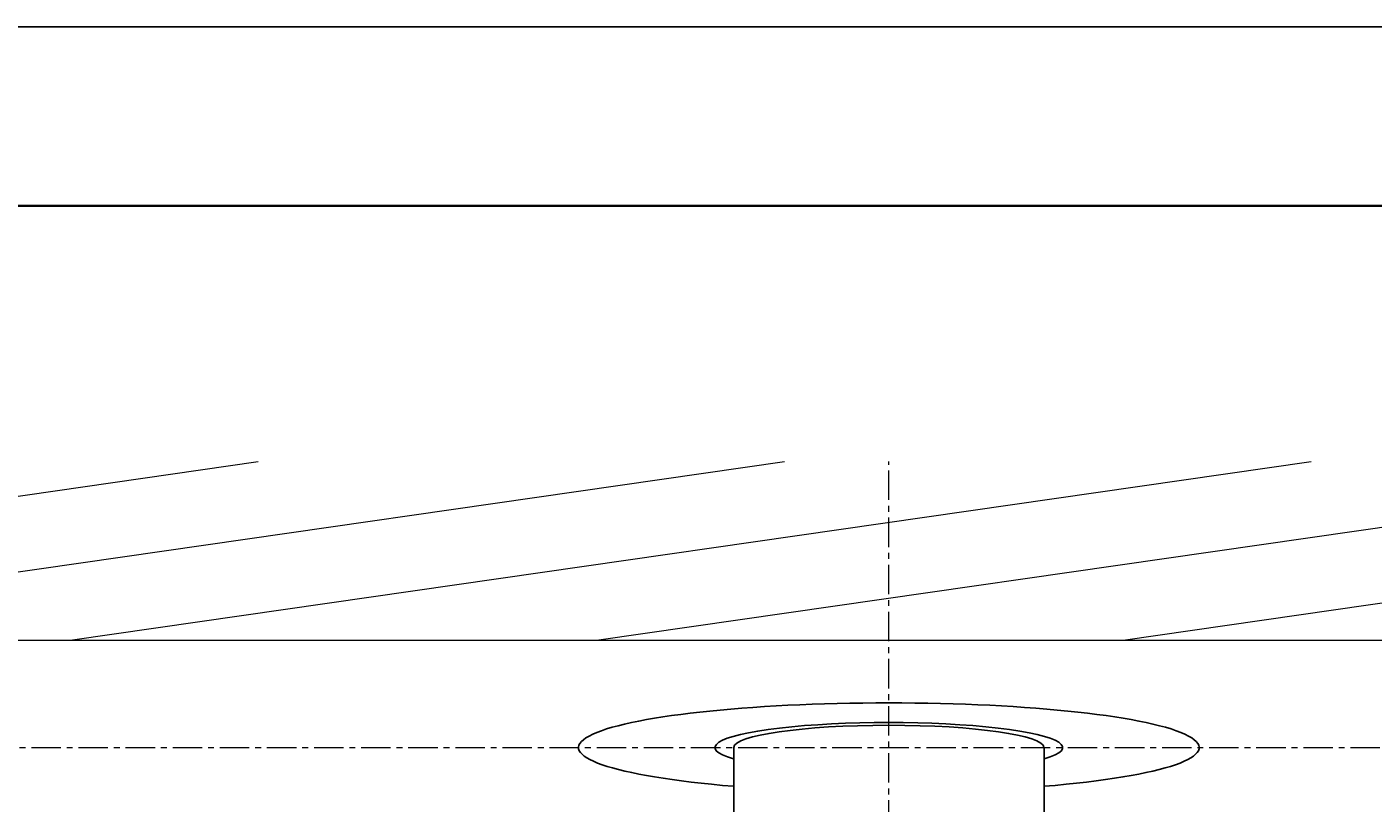
# Model space of a CAD drawing. Units: millimetres. Extents: x 7914 to 37078972, y -135434 to 1870511.
# Drawn here: x 23167199 to 23675490, y 1577419 to 1870511 of the extents above; entities that cross this region are included whole.
import ezdxf

# ---------------------------------------------------------------- set-up
doc = ezdxf.new("R2010")
doc.units = ezdxf.units.MM
doc.linetypes.add('CENTER1', pattern=[10, 6.25, -1.25, 1.25, -1.25])
doc.layers.add('_0-2_', color=7, linetype='Continuous')
for name, color, linetype, lineweight in [('中心線', 1, 'CENTER1', 15), ('図面枠', 6, 'Continuous', 25), ('太線', 7, 'Continuous', 15), ('寸法線', 3, 'Continuous', 15), ('細線', 6, 'Continuous', 9)]:
    doc.layers.add(name, color=color, linetype=linetype, lineweight=lineweight)
doc.styles.add('japanese', font='romans.shx', dxfattribs={"bigfont": 'bigfont.shx'})
doc.dimstyles.new('KIHON', dxfattribs={"dimscale": 10, "dimtxt": 2.5, "dimasz": 2.5, "dimexe": 0, "dimexo": 2, "dimgap": 1, "dimtad": 1, "dimdec": 0, "dimdsep": 46, "dimtxsty": 'japanese', "dimblk": 'OPEN30', "dimcen": 2.5, "dimadec": 0, "dimazin": 0, "dimtfac": 1, "dimtdec": 0, "dimtmove": 0, "dimatfit": 0, "dimfxl": 1, "dimarcsym": 0})

# ---------------------------------------------------------------- blocks, each defined once
blk = doc.blocks.new('_Open30')
at = {"color": 0, "linetype": 'ByBlock', "lineweight": -2}
for p, q in [((-1, 0.2679), (0, 0)), ((0, 0), (-1, -0.2679)), ((0, 0), (-1, 0))]:
    blk.add_line(p, q, dxfattribs=at)
blk = doc.blocks.new('*D52')
at = {"layer": 'Defpoints', "color": 0, "transparency": 16777216}
for p in [(4593.58, 2431.87), (4493.58, 2331.48), (5013.58, 2331.48)]:
    blk.add_point(p, dxfattribs=at)
at = {"layer": '寸法線', "color": 0, "lineweight": -2, "transparency": 16777216}
for p, q in [((4573.58, 2431.87), (4493.58, 2431.87)), ((4493.58, 2406.87), (4493.58, 2356.48)), ((4993.58, 2331.48), (4493.58, 2331.48))]:
    blk.add_line(p, q, dxfattribs=at)
at = {"layer": '寸法線', "color": 0, "lineweight": -2, "transparency": 16777216, "xscale": 25, "yscale": 25, "zscale": 25}
for p, rotation in [((4493.58, 2431.87), 90), ((4493.58, 2331.48), 270)]:
    blk.add_blockref('_Open30', p, dxfattribs=dict(at, rotation=rotation))
at = {"layer": '寸法線', "color": 0, "transparency": 16777216, "insert": (4471.08, 2377.09), "char_height": 25, "attachment_point": 5, "rotation": 90, "style": 'japanese'}
blk.add_mtext('100', dxfattribs=at)
blk = doc.blocks.new('ECAL-24100301')
at = {"layer": '_0-2_', "color": 5, "linetype": 'Continuous'}
for p, q in [((5001.08, 2371.87), (5001.08, 2242.8)), ((5026.09, 2371.87), (5026.09, 2242.8))]:
    blk.add_line(p, q, dxfattribs=at)
for radius, start, end in [(25.01, 300.0013, 239.9987), (14.01, 333.2149, 206.7851), (12.5, 0, 180)]:
    blk.add_arc((5013.58, 2371.87), radius, start, end, dxfattribs=at)
at = {"layer": 'Defpoints'}
blk.add_lwpolyline([(3713.58, -195.2), (7913.58, -195.2), (7913.58, 2774.8), (3713.58, 2774.8)], close=True, dxfattribs=at)
at = {"layer": '中心線'}
blk.add_line((5013.58, 1851.87), (5013.58, 2531.87), dxfattribs=at)
at = {"layer": '中心線', "linetype": 'CENTER1'}
blk.add_line((4568.58, 2371.87), (5458.58, 2371.87), dxfattribs=at)
at = {"layer": '図面枠', "linetype": 'Continuous', "lineweight": 35}
blk.add_line((3813.58, 2674.8), (7813.58, 2674.8), dxfattribs=at)
at = {"layer": '太線', "color": 7, "linetype": 'Continuous'}
blk.add_line((4593.58, 2431.87), (5433.58, 2431.87), dxfattribs=at)
at = {"layer": '細線', "linetype": 'Continuous'}
for p, q in [((4862.75, 2431.87), (4962.75, 2531.87)), ((4905.18, 2431.87), (5005.18, 2531.87)), ((4947.61, 2431.87), (5047.61, 2531.87)), ((4990.03, 2431.87), (5090.03, 2531.87)), ((5032.46, 2431.87), (5132.46, 2531.87))]:
    blk.add_line(p, q, dxfattribs=at)
at = {"layer": '寸法線'}
dim = blk.add_linear_dim(base=(4493.58, 2331.48), p1=(4593.58, 2431.87), p2=(5013.58, 2331.48), angle=90, dimstyle='KIHON', dxfattribs=at)
dim.commit()
dim.dimension.update_dxf_attribs({"geometry": '*D52', "text_midpoint": (4493.58, 2377.09), "dimtype": 160})

msp = doc.modelspace()

# ---------------------------------------------------------------- block references
at = {"layer": '中心線', "ltscale": 0.5, "xscale": 4684.937627245585, "yscale": 675.4024122190021, "zscale": 4684.937627245585}
msp.add_blockref('ECAL-24100301', (4331.8, -3595.8), dxfattribs=at)

doc.saveas('drawing.dxf')
